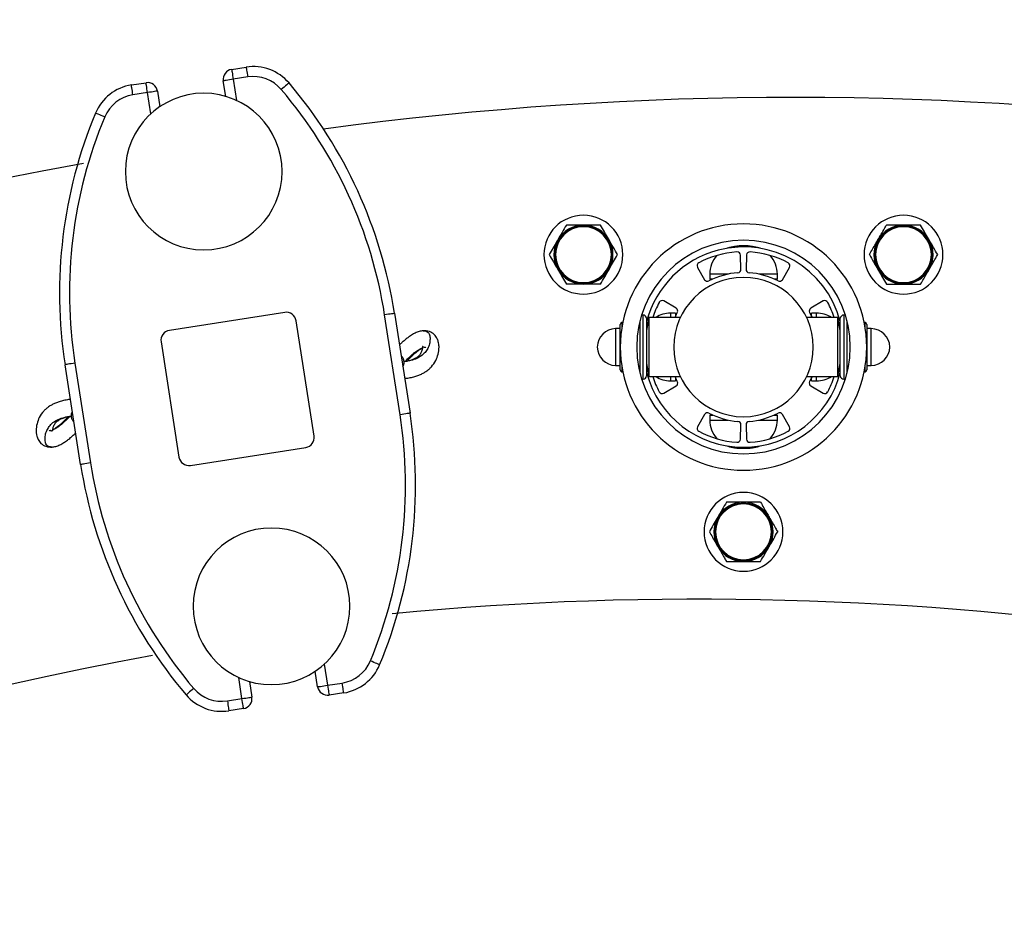
# Model space of a CAD drawing. Units: inches. Extents: x 87.2 to 148.5, y 163.4 to 240.1.
# Drawn here: x 110.8 to 113.8, y 194.2 to 196.9 of the extents above; entities that cross this region are included whole.
import ezdxf

# ---------------------------------------------------------------- set-up
doc = ezdxf.new("R2010")
doc.units = ezdxf.units.IN
doc.header["$MEASUREMENT"] = 0
doc.layers.add('Ebene 1', color=7, linetype='Continuous')

# ---------------------------------------------------------------- blocks, each defined once
blk = doc.blocks.new('block 3')
at = {"layer": 'Ebene 1', "color": 7, "lineweight": 25, "true_color": 0xffffff}
for points in [[(111.402, 196.7255), (111.4468, 196.7323)], [(111.4468, 196.7323), (111.4468, 196.7318), (111.4468, 196.7301), (111.4475, 196.7274), (111.4478, 196.7236), (111.4485, 196.7191), (111.4495, 196.7139), (111.4502, 196.7082), (111.4513, 196.7024)], [(111.402, 196.7255), (111.4023, 196.7248), (111.4027, 196.7232), (111.403, 196.7205), (111.4034, 196.7167), (111.4044, 196.7122), (111.4051, 196.7069), (111.4061, 196.7012), (111.4068, 196.6955)], [(111.4513, 196.7024), (111.4068, 196.6955)], [(111.0974, 196.6781), (111.1419, 196.6848)], [(111.1019, 196.6479), (111.1012, 196.654), (111.1005, 196.6593), (111.0995, 196.6647), (111.0988, 196.6693), (111.0981, 196.6729), (111.0978, 196.6757), (111.0974, 196.6774), (111.0974, 196.6781)], [(111.1464, 196.655), (111.1457, 196.6607), (111.1446, 196.6664), (111.1439, 196.6715), (111.1433, 196.676), (111.1426, 196.6798), (111.1422, 196.6827), (111.1419, 196.6843), (111.1419, 196.6848)], [(111.4068, 196.6955), (111.4013, 196.6945), (111.3954, 196.6938), (111.3903, 196.6929), (111.3858, 196.692), (111.382, 196.6915), (111.3792, 196.691), (111.3775, 196.6908), (111.3768, 196.6907)], [(111.3841, 196.6435), (111.3768, 196.6907)], [(111.4068, 196.6955), (111.4168, 196.6311)], [(111.5767, 196.6841), (111.576, 196.6836), (111.5749, 196.6826), (111.5725, 196.6807), (111.5698, 196.6783), (111.5663, 196.6753), (111.5622, 196.6719), (111.5577, 196.6683), (111.5532, 196.6643)], [(111.1464, 196.655), (111.1019, 196.6479)], [(111.1767, 196.6595), (111.176, 196.6593), (111.1743, 196.6593), (111.1715, 196.6588), (111.1677, 196.6583), (111.1632, 196.6574), (111.1581, 196.6566), (111.1522, 196.6557), (111.1464, 196.655)], [(111.1564, 196.5904), (111.1464, 196.655)], [(111.1767, 196.6595), (111.1839, 196.6121)], [(111.0165, 196.5808), (111.011, 196.5832), (111.0058, 196.5851), (111.001, 196.5873), (110.9965, 196.5889), (110.9931, 196.5904), (110.9906, 196.5916), (110.9889, 196.5921), (110.9882, 196.5925)], [(112.9313, 196.1873), (112.9161, 196.1842), (112.9085, 196.1817)], [(112.9313, 196.1873), (112.976, 196.1873)], [(112.976, 196.1873), (112.986, 196.1873)], [(113.0088, 196.1817), (113.0012, 196.1842), (112.986, 196.1873)], [(112.9509, 196.1172), (112.9492, 196.1608)], [(112.9678, 196.1608), (112.9664, 196.1172)], [(112.8186, 196.1233), (112.8403, 196.0859)], [(112.8558, 196.1029), (112.8558, 196.0879)], [(112.912, 196.1029), (112.8558, 196.1029)], [(113.0246, 196.1029), (113.005, 196.1029)], [(113.0615, 196.1029), (113.0246, 196.1029)], [(113.0615, 196.0879), (113.0615, 196.1029)], [(113.077, 196.0859), (113.0984, 196.1233)], [(112.8658, 196.0879), (112.8558, 196.0879)], [(113.0615, 196.0879), (113.0512, 196.0879)], [(112.7535, 195.9992), (112.7163, 196.0211)], [(113.201, 196.0211), (113.1635, 195.9992)], [(111.5636, 195.9863), (111.2128, 195.9317)], [(111.8974, 195.9836), (111.8967, 195.9834), (111.895, 195.983), (111.8926, 195.9825), (111.8888, 195.9822), (111.884, 195.9815), (111.8788, 195.9806), (111.8733, 195.9798), (111.8674, 195.9787)], [(111.9146, 195.6752), (111.8674, 195.9787)], [(111.8974, 195.9836), (111.9446, 195.6799)], [(112.6539, 195.9784), (112.6488, 195.9784)], [(112.6539, 195.7836), (112.6539, 195.9784)], [(112.7514, 195.9839), (112.7366, 195.9839)], [(112.7366, 195.9839), (112.7366, 195.971)], [(112.7504, 195.9708), (112.7525, 195.9756), (112.7573, 195.986)], [(112.7514, 195.9839), (112.7514, 195.9737)], [(113.1597, 195.986), (113.1645, 195.9756), (113.1669, 195.9708)], [(113.1807, 195.9839), (113.1655, 195.9839)], [(113.1655, 195.9737), (113.1655, 195.9839)], [(113.1807, 195.971), (113.1807, 195.9839)], [(113.2682, 195.9784), (113.2634, 195.9784)], [(113.2634, 195.9784), (113.2634, 195.7836)], [(111.6528, 195.6105), (111.5984, 195.961)], [(112.584, 195.812), (112.584, 195.95)], [(112.5916, 195.9572), (112.5888, 195.9562)], [(112.5888, 195.9562), (112.5888, 195.941)], [(112.5926, 195.961), (112.5923, 195.961)], [(112.6439, 195.961), (112.6439, 195.8011)], [(112.6712, 195.971), (112.6639, 195.931)], [(112.6639, 195.9684), (112.6639, 195.7936)], [(112.7666, 195.971), (112.6712, 195.971)], [(112.6712, 195.971), (112.6712, 195.791)], [(113.2458, 195.971), (113.1504, 195.971)], [(113.253, 195.931), (113.2458, 195.971)], [(113.2458, 195.791), (113.2458, 195.971)], [(113.253, 195.7936), (113.253, 195.9684)], [(113.2734, 195.8011), (113.2734, 195.961)], [(113.3285, 195.9562), (113.3254, 195.9572)], [(113.3285, 195.941), (113.3285, 195.9562)], [(113.3333, 195.95), (113.3333, 195.812)], [(112.584, 195.937), (112.5699, 195.937)], [(112.5699, 195.937), (112.5699, 195.8251)], [(113.3471, 195.937), (113.3333, 195.937)], [(113.3471, 195.9296), (113.3471, 195.937)], [(113.3471, 195.8251), (113.3471, 195.9296)], [(111.1877, 195.8971), (111.2421, 195.5464)], [(111.9883, 195.88), (111.9887, 195.88)], [(110.9259, 195.832), (110.92, 195.8313), (110.9142, 195.8304), (110.9093, 195.8296), (110.9045, 195.8289), (110.9007, 195.8282), (110.898, 195.8277), (110.8962, 195.8275), (110.8956, 195.8273)], [(110.9259, 195.832), (110.9731, 195.5285)], [(112.6639, 195.8309), (112.6712, 195.791)], [(113.2458, 195.791), (113.253, 195.8309)], [(110.9431, 195.5238), (110.8956, 195.8273)], [(112.5699, 195.8251), (112.584, 195.8251)], [(112.5888, 195.8211), (112.5888, 195.8058)], [(112.5888, 195.8058), (112.5916, 195.8051)], [(112.5923, 195.8011), (112.5926, 195.8011)], [(113.3247, 195.8011), (113.3247, 195.8011)], [(113.3254, 195.8051), (113.3285, 195.8058)], [(113.3285, 195.8058), (113.3285, 195.8211)], [(113.3333, 195.8251), (113.3471, 195.8251)], [(112.6488, 195.7836), (112.6539, 195.7836)], [(112.6712, 195.791), (112.7666, 195.791)], [(112.7366, 195.791), (112.7366, 195.7781)], [(112.7366, 195.7781), (112.7514, 195.7781)], [(112.7573, 195.776), (112.7525, 195.7865), (112.7504, 195.791)], [(112.7514, 195.7882), (112.7514, 195.7781)], [(113.1504, 195.791), (113.2458, 195.791)], [(113.1669, 195.791), (113.1645, 195.7865), (113.1597, 195.776)], [(113.1655, 195.7781), (113.1655, 195.7882)], [(113.1655, 195.7781), (113.1807, 195.7781)], [(113.1807, 195.7781), (113.1807, 195.791)], [(113.2634, 195.7836), (113.2682, 195.7836)], [(112.7163, 195.741), (112.7535, 195.7627)], [(113.1635, 195.7627), (113.201, 195.741)], [(111.9446, 195.6799), (111.9442, 195.6797), (111.9425, 195.6795), (111.9398, 195.679), (111.936, 195.6785), (111.9315, 195.6778), (111.926, 195.6769), (111.9205, 195.6759), (111.9146, 195.6752)], [(112.8403, 195.6759), (112.8186, 195.6385)], [(112.8558, 195.674), (112.8558, 195.659)], [(112.8558, 195.674), (112.8658, 195.674)], [(112.8558, 195.659), (112.8923, 195.659)], [(112.8923, 195.659), (112.912, 195.659)], [(113.005, 195.659), (113.0615, 195.659)], [(113.0512, 195.674), (113.0615, 195.674)], [(113.0615, 195.659), (113.0615, 195.674)], [(113.0984, 195.6385), (113.077, 195.6759)], [(110.8521, 195.6272), (110.8518, 195.6272)], [(112.9492, 195.601), (112.9509, 195.6446)], [(112.9664, 195.6446), (112.9678, 195.601)], [(111.2769, 195.5209), (111.6276, 195.5757)], [(112.9085, 195.5805), (112.9161, 195.5776), (112.9313, 195.5746)], [(112.9409, 195.5746), (112.9313, 195.5746)], [(112.986, 195.5746), (112.9409, 195.5746)], [(112.986, 195.5746), (113.0012, 195.5776), (113.0088, 195.5805)], [(110.9731, 195.5285), (110.9672, 195.5276), (110.9617, 195.5266), (110.9562, 195.5257), (110.9517, 195.525), (110.9483, 195.5247), (110.9455, 195.5242), (110.9438, 195.524), (110.9431, 195.5238)], [(111.6838, 194.9168), (111.6941, 194.8525)], [(111.8523, 194.9149), (111.8516, 194.9151), (111.8498, 194.9158), (111.8474, 194.9168), (111.844, 194.9183), (111.8399, 194.9201), (111.8347, 194.9221), (111.8295, 194.9242), (111.824, 194.9266)], [(111.4337, 194.8119), (111.4237, 194.8761)], [(111.6638, 194.8477), (111.6566, 194.8951)], [(111.2869, 194.8429), (111.2824, 194.8389), (111.2783, 194.8353), (111.2742, 194.832), (111.2707, 194.8289), (111.268, 194.8265), (111.2659, 194.8246), (111.2645, 194.8236), (111.2638, 194.8233)], [(111.4564, 194.8639), (111.4637, 194.8165)], [(111.6638, 194.8477), (111.6645, 194.8477), (111.6662, 194.8482), (111.669, 194.8484), (111.6728, 194.8489), (111.6772, 194.8498), (111.6824, 194.8506), (111.6879, 194.8515), (111.6941, 194.8525)], [(111.6941, 194.8525), (111.7386, 194.8593)], [(111.6941, 194.8525), (111.6948, 194.8467), (111.6959, 194.841), (111.6965, 194.8357), (111.6972, 194.8312), (111.6979, 194.8276), (111.6983, 194.8246), (111.6986, 194.8231), (111.6986, 194.8224)], [(111.7431, 194.8291), (111.7431, 194.8298), (111.7427, 194.8315), (111.7424, 194.8343), (111.7417, 194.8381), (111.741, 194.8427), (111.7399, 194.8477), (111.7393, 194.8536), (111.7386, 194.8593)], [(111.3892, 194.805), (111.4337, 194.8119)], [(111.4337, 194.8119), (111.4395, 194.8127), (111.445, 194.8136), (111.4502, 194.8145), (111.455, 194.8152), (111.4585, 194.8157), (111.4616, 194.8162), (111.463, 194.8165), (111.4637, 194.8165)], [(111.4382, 194.7817), (111.4382, 194.7824), (111.4378, 194.784), (111.4375, 194.7869), (111.4371, 194.7907), (111.4361, 194.7952), (111.4354, 194.8003), (111.4344, 194.8059), (111.4337, 194.8119)], [(111.7431, 194.8291), (111.6986, 194.8224)], [(111.3892, 194.805), (111.3903, 194.799), (111.391, 194.7933), (111.392, 194.7881), (111.3923, 194.7836), (111.393, 194.78), (111.3934, 194.7773), (111.3937, 194.7755), (111.3941, 194.7748)], [(111.4382, 194.7817), (111.3941, 194.7748)]]:
    blk.add_lwpolyline(points, dxfattribs=at)
for points in [[(121.5505, 192.3342), (119.2155, 195.448), (115.5385, 197.065), (111.6814, 196.5437)], [(111.5767, 196.6841), (111.5446, 196.7217), (111.4953, 196.7399), (111.4468, 196.7323)], [(111.402, 196.7255), (111.3858, 196.7229), (111.3744, 196.7074), (111.3768, 196.6907)], [(111.5532, 196.6643), (111.5281, 196.6939), (111.4895, 196.7084), (111.4513, 196.7024)], [(111.0974, 196.6781), (111.0489, 196.6703), (111.0072, 196.6381), (110.9882, 196.5925)], [(111.1767, 196.6595), (111.1739, 196.6762), (111.1584, 196.6876), (111.1419, 196.6848)], [(111.8974, 195.9836), (111.8571, 196.2423), (111.7462, 196.4846), (111.5767, 196.6841)], [(111.1019, 196.6479), (111.0637, 196.6419), (111.0313, 196.6164), (111.0165, 196.5808)], [(111.8674, 195.9787), (111.8281, 196.2319), (111.7193, 196.4691), (111.5532, 196.6643)], [(110.9882, 196.5925), (110.8876, 196.3508), (110.8556, 196.0862), (110.8956, 195.8273)], [(111.0165, 196.5808), (110.9176, 196.3443), (110.8863, 196.0852), (110.9259, 195.832)], [(110.9521, 196.4388), (108.2676, 195.9646), (106.0021, 194.5151), (104.3664, 192.3342)], [(112.4717, 196.2519), (112.44, 196.2519), (112.41, 196.2347), (112.3942, 196.207)], [(112.5499, 196.207), (112.5337, 196.2347), (112.5041, 196.2519), (112.4717, 196.2519)], [(113.4453, 196.2519), (113.4132, 196.2519), (113.3836, 196.2347), (113.3674, 196.207)], [(113.5231, 196.207), (113.5069, 196.2347), (113.4773, 196.2519), (113.4453, 196.2519)], [(112.3942, 196.207), (112.378, 196.1791), (112.378, 196.1448), (112.3942, 196.1171)], [(112.5499, 196.1171), (112.5657, 196.1448), (112.5657, 196.1791), (112.5499, 196.207)], [(112.986, 196.1873), (112.9678, 196.1892), (112.9495, 196.1892), (112.9313, 196.1873)], [(113.3674, 196.207), (113.3512, 196.1791), (113.3512, 196.1448), (113.3674, 196.1171)], [(113.5231, 196.1171), (113.539, 196.1448), (113.539, 196.1791), (113.5231, 196.207)], [(112.9385, 196.1705), (112.8978, 196.1675), (112.8586, 196.1563), (112.8224, 196.1374)], [(112.8772, 196.1594), (112.8634, 196.1439), (112.8558, 196.1238), (112.8558, 196.1029)], [(113.0946, 196.1374), (113.0584, 196.1563), (113.0191, 196.1675), (112.9785, 196.1705)], [(113.0615, 196.1029), (113.0615, 196.1238), (113.0539, 196.1439), (113.0398, 196.1594)], [(112.3942, 196.1171), (112.41, 196.0892), (112.44, 196.0721), (112.4717, 196.0721)], [(112.4717, 196.0721), (112.5041, 196.0721), (112.5337, 196.0892), (112.5499, 196.1171)], [(112.9416, 196.1072), (112.9109, 196.1048), (112.881, 196.0964), (112.8534, 196.0821)], [(112.9416, 196.1072), (112.9471, 196.1076), (112.9509, 196.1122), (112.9509, 196.1172)], [(112.9664, 196.1172), (112.9664, 196.1122), (112.9702, 196.1076), (112.9757, 196.1072)], [(113.0636, 196.0821), (113.0363, 196.0964), (113.0064, 196.1048), (112.9757, 196.1072)], [(113.3674, 196.1171), (113.3836, 196.0892), (113.4132, 196.0721), (113.4453, 196.0721)], [(113.4453, 196.0721), (113.4773, 196.0721), (113.5069, 196.0892), (113.5231, 196.1171)], [(112.8403, 196.0859), (112.8427, 196.0812), (112.8489, 196.0795), (112.8534, 196.0821)], [(113.0636, 196.0821), (113.0684, 196.0795), (113.0742, 196.0812), (113.077, 196.0859)], [(112.7022, 196.017), (112.6946, 196.0022), (112.6877, 195.9868), (112.6825, 195.971)], [(113.2344, 195.971), (113.2293, 195.9868), (113.2224, 196.0022), (113.2148, 196.017)], [(111.5984, 195.961), (111.5956, 195.9777), (111.5801, 195.9889), (111.5636, 195.9863)], [(112.6639, 195.9684), (112.6639, 195.9739), (112.6594, 195.9784), (112.6539, 195.9784)], [(112.7366, 195.9839), (112.7208, 195.9839), (112.7049, 195.9794), (112.6915, 195.971)], [(112.7573, 195.986), (112.76, 195.9908), (112.7583, 195.9966), (112.7535, 195.9992)], [(113.1635, 195.9992), (113.1586, 195.9966), (113.1573, 195.9908), (113.1597, 195.986)], [(113.2258, 195.971), (113.2124, 195.9794), (113.1965, 195.9839), (113.1807, 195.9839)], [(113.2634, 195.9784), (113.2579, 195.9784), (113.253, 195.9739), (113.253, 195.9684)], [(112.5888, 195.9562), (112.5857, 195.9555), (112.584, 195.9529), (112.584, 195.95)], [(113.3333, 195.95), (113.3333, 195.9529), (113.3312, 195.9555), (113.3285, 195.9562)], [(111.2128, 195.9317), (111.1963, 195.9291), (111.1849, 195.9136), (111.1877, 195.8971)], [(112.584, 195.812), (112.584, 195.8091), (112.5857, 195.8065), (112.5888, 195.8058)], [(112.6639, 195.8036), (112.6991, 195.6697), (112.82, 195.5763), (112.9585, 195.5763)], [(112.9585, 195.5763), (113.097, 195.5763), (113.2182, 195.6697), (113.253, 195.8036)], [(113.3285, 195.8058), (113.3312, 195.8065), (113.3333, 195.8091), (113.3333, 195.812)], [(112.6539, 195.7836), (112.6594, 195.7836), (112.6639, 195.788), (112.6639, 195.7936)], [(112.6825, 195.791), (112.6877, 195.7751), (112.6946, 195.7598), (112.7022, 195.745)], [(112.6915, 195.791), (112.7049, 195.7825), (112.7208, 195.7781), (112.7366, 195.7781)], [(112.7535, 195.7627), (112.7583, 195.7653), (112.76, 195.7713), (112.7573, 195.776)], [(113.1597, 195.776), (113.1573, 195.7713), (113.1586, 195.7653), (113.1635, 195.7627)], [(113.1807, 195.7781), (113.1965, 195.7781), (113.2124, 195.7825), (113.2258, 195.791)], [(113.2148, 195.745), (113.2224, 195.7598), (113.2293, 195.7751), (113.2344, 195.791)], [(113.253, 195.7936), (113.253, 195.788), (113.2579, 195.7836), (113.2634, 195.7836)], [(111.8523, 194.9149), (111.9529, 195.1564), (111.9849, 195.4211), (111.9446, 195.6799)], [(112.8534, 195.68), (112.8489, 195.6825), (112.8427, 195.6807), (112.8403, 195.6759)], [(112.8534, 195.68), (112.881, 195.6657), (112.9109, 195.6571), (112.9416, 195.6549)], [(112.9757, 195.6549), (113.0064, 195.6571), (113.0363, 195.6657), (113.0636, 195.68)], [(113.077, 195.6759), (113.0742, 195.6807), (113.0684, 195.6825), (113.0636, 195.68)], [(111.824, 194.9266), (111.9229, 195.1631), (111.9539, 195.422), (111.9146, 195.6752)], [(112.8558, 195.659), (112.8558, 195.6382), (112.8634, 195.618), (112.8772, 195.6025)], [(112.9509, 195.6446), (112.9509, 195.6499), (112.9471, 195.6544), (112.9416, 195.6549)], [(112.9757, 195.6549), (112.9702, 195.6544), (112.9664, 195.6499), (112.9664, 195.6446)], [(113.0398, 195.6025), (113.0539, 195.618), (113.0615, 195.6382), (113.0615, 195.659)], [(112.8224, 195.6248), (112.8586, 195.6056), (112.8978, 195.5944), (112.9385, 195.5915)], [(112.9785, 195.5915), (113.0191, 195.5944), (113.0584, 195.6056), (113.0946, 195.6248)], [(111.6276, 195.5757), (111.6442, 195.5782), (111.6555, 195.5937), (111.6528, 195.6105)], [(112.9313, 195.5746), (112.9495, 195.5726), (112.9678, 195.5726), (112.986, 195.5746)], [(110.9731, 195.5285), (111.0123, 195.2752), (111.1212, 195.0382), (111.2869, 194.8429)], [(111.2421, 195.5464), (111.2449, 195.5298), (111.2604, 195.5185), (111.2769, 195.5209)], [(110.9431, 195.5238), (110.9834, 195.2653), (111.0943, 195.0227), (111.2638, 194.8233)], [(112.9585, 195.4091), (112.9264, 195.4091), (112.8968, 195.3917), (112.8806, 195.364)], [(113.0363, 195.364), (113.0205, 195.3917), (112.9909, 195.4091), (112.9585, 195.4091)], [(120.3517, 191.435), (118.3483, 194.1063), (115.0693, 195.3748), (111.8908, 195.0697)], [(112.8806, 195.364), (112.8644, 195.3361), (112.8644, 195.3019), (112.8806, 195.274)], [(113.0363, 195.274), (113.0525, 195.3019), (113.0525, 195.3361), (113.0363, 195.364)], [(112.8806, 195.274), (112.8968, 195.2461), (112.9264, 195.2291), (112.9585, 195.2291)], [(112.9585, 195.2291), (112.9909, 195.2291), (113.0205, 195.2461), (113.0363, 195.274)], [(111.1615, 194.9426), (108.8626, 194.529), (106.9668, 193.304), (105.5653, 191.435)], [(111.7386, 194.8593), (111.7768, 194.8653), (111.8092, 194.8908), (111.824, 194.9266)], [(111.7431, 194.8291), (111.792, 194.8369), (111.8333, 194.8692), (111.8523, 194.9149)], [(111.2869, 194.8429), (111.3121, 194.8133), (111.351, 194.7988), (111.3892, 194.805)], [(111.6638, 194.8477), (111.6666, 194.8312), (111.6821, 194.8198), (111.6986, 194.8224)], [(111.2638, 194.8233), (111.2959, 194.7855), (111.3451, 194.7673), (111.3941, 194.7748)], [(111.4382, 194.7817), (111.455, 194.7843), (111.4664, 194.7998), (111.4637, 194.8165)]]:
    blk.add_open_spline(points, degree=3, dxfattribs=at)
for points, knots in [([(111.0792, 196.4147), (111.0792, 196.5463), (111.1856, 196.6529), (111.3172, 196.6529), (111.4488, 196.6529), (111.5556, 196.5463), (111.5556, 196.4147), (111.5556, 196.2833), (111.4488, 196.1765), (111.3172, 196.1765), (111.1856, 196.1765), (111.0792, 196.2833), (111.0792, 196.4147)], [0, 0, 0, 0, 1, 1, 1, 2, 2, 2, 3, 3, 3, 4, 4, 4, 4]), ([(112.3518, 196.162), (112.3518, 196.2282), (112.4055, 196.2819), (112.4717, 196.2819), (112.5382, 196.2819), (112.5916, 196.2282), (112.5916, 196.162), (112.5916, 196.0959), (112.5382, 196.042), (112.4717, 196.042), (112.4055, 196.042), (112.3518, 196.0959), (112.3518, 196.162)], [0, 0, 0, 0, 1, 1, 1, 2, 2, 2, 3, 3, 3, 4, 4, 4, 4]), ([(113.3254, 196.162), (113.3254, 196.2282), (113.3788, 196.2819), (113.4453, 196.2819), (113.5114, 196.2819), (113.5652, 196.2282), (113.5652, 196.162), (113.5652, 196.0959), (113.5114, 196.042), (113.4453, 196.042), (113.3788, 196.042), (113.3254, 196.0959), (113.3254, 196.162)], [0, 0, 0, 0, 1, 1, 1, 2, 2, 2, 3, 3, 3, 4, 4, 4, 4]), ([(112.3845, 196.162), (112.3845, 196.2102), (112.4235, 196.2493), (112.4717, 196.2493), (112.5203, 196.2493), (112.5592, 196.2102), (112.5592, 196.162), (112.5592, 196.1138), (112.5203, 196.0745), (112.4717, 196.0745), (112.4235, 196.0745), (112.3845, 196.1138), (112.3845, 196.162)], [0, 0, 0, 0, 1, 1, 1, 2, 2, 2, 3, 3, 3, 4, 4, 4, 4]), ([(112.3869, 196.162), (112.3869, 196.2089), (112.4252, 196.2469), (112.4717, 196.2469), (112.5189, 196.2469), (112.5568, 196.2089), (112.5568, 196.162), (112.5568, 196.1152), (112.5189, 196.0771), (112.4717, 196.0771), (112.4252, 196.0771), (112.3869, 196.1152), (112.3869, 196.162)], [0, 0, 0, 0, 1, 1, 1, 2, 2, 2, 3, 3, 3, 4, 4, 4, 4]), ([(112.42, 196.2519), (112.4155, 196.2445), (112.4114, 196.2375), (112.4073, 196.2299), (112.4028, 196.2225), (112.3983, 196.2146), (112.3942, 196.207)], [0, 0, 0, 0, 1, 1, 1, 2, 2, 2, 2]), ([(112.4717, 196.2519), (112.4586, 196.2519), (112.4452, 196.2519), (112.4321, 196.2519), (112.4279, 196.2519), (112.4241, 196.2519), (112.42, 196.2519)], [0, 0, 0, 0, 1, 1, 1, 2, 2, 2, 2]), ([(112.5237, 196.2519), (112.511, 196.2519), (112.4982, 196.2519), (112.4855, 196.2519), (112.4806, 196.2519), (112.4762, 196.2519), (112.4717, 196.2519)], [0, 0, 0, 0, 1, 1, 1, 2, 2, 2, 2]), ([(112.5499, 196.207), (112.5492, 196.208), (112.5485, 196.209), (112.5478, 196.2101), (112.5437, 196.2173), (112.5399, 196.224), (112.5358, 196.2311), (112.5316, 196.2382), (112.5278, 196.245), (112.5237, 196.2519)], [0, 0, 0, 0, 1, 1, 1, 2, 2, 2, 3, 3, 3, 3]), ([(112.584, 195.8811), (112.584, 196.0879), (112.7514, 196.2557), (112.9585, 196.2557), (113.1655, 196.2557), (113.3333, 196.0879), (113.3333, 195.8811), (113.3333, 195.6742), (113.1655, 195.5062), (112.9585, 195.5062), (112.7514, 195.5062), (112.584, 195.6742), (112.584, 195.8811)], [0, 0, 0, 0, 1, 1, 1, 2, 2, 2, 3, 3, 3, 4, 4, 4, 4]), ([(113.3578, 196.162), (113.3578, 196.2102), (113.397, 196.2493), (113.4453, 196.2493), (113.4935, 196.2493), (113.5328, 196.2102), (113.5328, 196.162), (113.5328, 196.1138), (113.4935, 196.0745), (113.4453, 196.0745), (113.397, 196.0745), (113.3578, 196.1138), (113.3578, 196.162)], [0, 0, 0, 0, 1, 1, 1, 2, 2, 2, 3, 3, 3, 4, 4, 4, 4]), ([(113.3602, 196.162), (113.3602, 196.2089), (113.3984, 196.2469), (113.4453, 196.2469), (113.4921, 196.2469), (113.53, 196.2089), (113.53, 196.162), (113.53, 196.1152), (113.4921, 196.0771), (113.4453, 196.0771), (113.3984, 196.0771), (113.3602, 196.1152), (113.3602, 196.162)], [0, 0, 0, 0, 1, 1, 1, 2, 2, 2, 3, 3, 3, 4, 4, 4, 4]), ([(113.3674, 196.207), (113.374, 196.2185), (113.3808, 196.2301), (113.3874, 196.2414), (113.3891, 196.2449), (113.3912, 196.2483), (113.3933, 196.2519)], [0, 0, 0, 0, 1, 1, 1, 2, 2, 2, 2]), ([(113.4453, 196.2519), (113.4439, 196.2519), (113.4429, 196.2519), (113.4415, 196.2519), (113.4336, 196.2519), (113.4253, 196.2519), (113.4174, 196.2519), (113.4091, 196.2519), (113.4012, 196.2519), (113.3933, 196.2519)], [0, 0, 0, 0, 1, 1, 1, 2, 2, 2, 3, 3, 3, 3]), ([(113.4973, 196.2519), (113.4887, 196.2519), (113.4804, 196.2519), (113.4718, 196.2519), (113.4632, 196.2519), (113.4539, 196.2519), (113.4453, 196.2519)], [0, 0, 0, 0, 1, 1, 1, 2, 2, 2, 2]), ([(113.5231, 196.207), (113.5224, 196.208), (113.5218, 196.209), (113.5214, 196.2101), (113.5173, 196.2173), (113.5131, 196.224), (113.509, 196.2311), (113.5052, 196.2382), (113.5011, 196.245), (113.4973, 196.2519)], [0, 0, 0, 0, 1, 1, 1, 2, 2, 2, 3, 3, 3, 3]), ([(113.253, 195.9584), (113.2107, 196.1212), (113.0439, 196.2183), (112.8813, 196.1756), (112.7749, 196.1477), (112.6918, 196.0647), (112.6639, 195.9584)], [0, 0, 0, 0, 1, 1, 1, 2, 2, 2, 2]), ([(112.3942, 196.207), (112.3935, 196.2059), (112.3928, 196.2047), (112.3921, 196.2037), (112.388, 196.1968), (112.3842, 196.1897), (112.38, 196.1827), (112.3759, 196.1758), (112.3721, 196.1689), (112.368, 196.162)], [0, 0, 0, 0, 1, 1, 1, 2, 2, 2, 3, 3, 3, 3]), ([(112.5757, 196.162), (112.5713, 196.1692), (112.5671, 196.1767), (112.563, 196.1839), (112.5585, 196.1916), (112.5544, 196.1992), (112.5499, 196.207)], [0, 0, 0, 0, 1, 1, 1, 2, 2, 2, 2]), ([(112.634, 195.8811), (112.634, 196.0604), (112.7793, 196.2058), (112.9585, 196.2058), (113.138, 196.2058), (113.2834, 196.0604), (113.2834, 195.8811), (113.2834, 195.7016), (113.138, 195.5562), (112.9585, 195.5562), (112.7793, 195.5562), (112.634, 195.7016), (112.634, 195.8811)], [0, 0, 0, 0, 1, 1, 1, 2, 2, 2, 3, 3, 3, 4, 4, 4, 4]), ([(113.3416, 196.162), (113.3478, 196.173), (113.354, 196.1841), (113.3605, 196.1954), (113.3629, 196.1992), (113.365, 196.203), (113.3674, 196.207)], [0, 0, 0, 0, 1, 1, 1, 2, 2, 2, 2]), ([(113.549, 196.162), (113.5448, 196.1692), (113.5407, 196.1767), (113.5362, 196.1839), (113.5321, 196.1916), (113.5276, 196.1992), (113.5231, 196.207)], [0, 0, 0, 0, 1, 1, 1, 2, 2, 2, 2]), ([(112.368, 196.162), (112.3721, 196.1546), (112.3763, 196.1475), (112.3807, 196.14), (112.3852, 196.1324), (112.3897, 196.1246), (112.3942, 196.1171)], [0, 0, 0, 0, 1, 1, 1, 2, 2, 2, 2]), ([(112.5499, 196.1171), (112.5502, 196.1181), (112.5509, 196.1191), (112.5516, 196.1202), (112.5557, 196.1272), (112.5595, 196.1343), (112.5637, 196.1412), (112.5678, 196.1482), (112.5716, 196.1551), (112.5757, 196.162)], [0, 0, 0, 0, 1, 1, 1, 2, 2, 2, 3, 3, 3, 3]), ([(112.9492, 196.1608), (112.9492, 196.1663), (112.9447, 196.1706), (112.9388, 196.1705), (112.9388, 196.1705), (112.9388, 196.1705), (112.9385, 196.1705)], [0, 0, 0, 0, 1, 1, 1, 2, 2, 2, 2]), ([(112.9785, 196.1705), (112.9729, 196.1708), (112.9681, 196.1668), (112.9678, 196.1612), (112.9678, 196.1612), (112.9678, 196.161), (112.9678, 196.1608)], [0, 0, 0, 0, 1, 1, 1, 2, 2, 2, 2]), ([(113.3416, 196.162), (113.3457, 196.1546), (113.3498, 196.1475), (113.354, 196.14), (113.3585, 196.1324), (113.3629, 196.1246), (113.3674, 196.1171)], [0, 0, 0, 0, 1, 1, 1, 2, 2, 2, 2]), ([(113.5231, 196.1171), (113.5297, 196.1286), (113.5366, 196.1403), (113.5431, 196.1515), (113.5448, 196.155), (113.5469, 196.1584), (113.549, 196.162)], [0, 0, 0, 0, 1, 1, 1, 2, 2, 2, 2]), ([(112.8224, 196.1374), (112.8176, 196.1346), (112.8159, 196.1286), (112.8183, 196.1238), (112.8183, 196.1236), (112.8183, 196.1236), (112.8186, 196.1233)], [0, 0, 0, 0, 1, 1, 1, 2, 2, 2, 2]), ([(113.0984, 196.1233), (113.1015, 196.1281), (113.0997, 196.1343), (113.0949, 196.1369), (113.0949, 196.1372), (113.0946, 196.1374), (113.0946, 196.1374)], [0, 0, 0, 0, 1, 1, 1, 2, 2, 2, 2]), ([(112.3942, 196.1171), (112.3949, 196.116), (112.3952, 196.115), (112.3959, 196.1138), (112.4, 196.1069), (112.4038, 196.0998), (112.408, 196.0928), (112.4117, 196.0859), (112.4159, 196.079), (112.42, 196.0721)], [0, 0, 0, 0, 1, 1, 1, 2, 2, 2, 3, 3, 3, 3]), ([(112.5237, 196.0721), (112.5278, 196.0793), (112.5323, 196.0867), (112.5365, 196.0941), (112.5409, 196.1017), (112.5451, 196.1093), (112.5499, 196.1171)], [0, 0, 0, 0, 1, 1, 1, 2, 2, 2, 2]), ([(113.3674, 196.1171), (113.3678, 196.116), (113.3684, 196.115), (113.3691, 196.1138), (113.3733, 196.1069), (113.3774, 196.0998), (113.3812, 196.0928), (113.3853, 196.0859), (113.3891, 196.079), (113.3933, 196.0721)], [0, 0, 0, 0, 1, 1, 1, 2, 2, 2, 3, 3, 3, 3]), ([(113.4973, 196.0721), (113.5035, 196.0831), (113.5097, 196.0941), (113.5162, 196.1055), (113.5187, 196.1093), (113.5207, 196.1131), (113.5231, 196.1171)], [0, 0, 0, 0, 1, 1, 1, 2, 2, 2, 2]), ([(112.4717, 196.0721), (112.4586, 196.0721), (112.4452, 196.0721), (112.4321, 196.0721), (112.4279, 196.0721), (112.4241, 196.0721), (112.42, 196.0721)], [0, 0, 0, 0, 1, 1, 1, 2, 2, 2, 2]), ([(112.5237, 196.0721), (112.511, 196.0721), (112.4982, 196.0721), (112.4855, 196.0721), (112.4806, 196.0721), (112.4762, 196.0721), (112.4717, 196.0721)], [0, 0, 0, 0, 1, 1, 1, 2, 2, 2, 2]), ([(112.7466, 195.8811), (112.7466, 195.9979), (112.8413, 196.0928), (112.9585, 196.0928), (113.0756, 196.0928), (113.1704, 195.9979), (113.1704, 195.8811), (113.1704, 195.7641), (113.0756, 195.6692), (112.9585, 195.6692), (112.8413, 195.6692), (112.7466, 195.7641), (112.7466, 195.8811)], [0, 0, 0, 0, 1, 1, 1, 2, 2, 2, 3, 3, 3, 4, 4, 4, 4]), ([(113.3933, 196.0721), (113.4019, 196.0721), (113.4101, 196.0721), (113.4187, 196.0721), (113.4277, 196.0721), (113.4363, 196.0721), (113.4453, 196.0721)], [0, 0, 0, 0, 1, 1, 1, 2, 2, 2, 2]), ([(113.4453, 196.0721), (113.4466, 196.0721), (113.4477, 196.0721), (113.4491, 196.0721), (113.457, 196.0721), (113.4653, 196.0721), (113.4732, 196.0721), (113.4811, 196.0721), (113.489, 196.0721), (113.4973, 196.0721)], [0, 0, 0, 0, 1, 1, 1, 2, 2, 2, 3, 3, 3, 3]), ([(112.7163, 196.0211), (112.7111, 196.0237), (112.7053, 196.0221), (112.7025, 196.0173), (112.7025, 196.0173), (112.7022, 196.017), (112.7022, 196.017)], [0, 0, 0, 0, 1, 1, 1, 2, 2, 2, 2]), ([(113.2148, 196.017), (113.2124, 196.0218), (113.2062, 196.0237), (113.2014, 196.0211), (113.2014, 196.0211), (113.2014, 196.0211), (113.201, 196.0211)], [0, 0, 0, 0, 1, 1, 1, 2, 2, 2, 2]), ([(111.9842, 195.9305), (111.9804, 195.9302), (111.977, 195.9296), (111.9725, 195.9284), (111.969, 195.9272), (111.9646, 195.9259), (111.9604, 195.9236), (111.957, 195.9219), (111.9529, 195.9198), (111.9487, 195.9171), (111.9453, 195.915), (111.9418, 195.9124), (111.938, 195.9095), (111.9346, 195.9074), (111.9315, 195.9047), (111.9284, 195.9019), (111.9256, 195.8995), (111.9229, 195.8971), (111.9201, 195.8947), (111.9184, 195.8928), (111.9163, 195.8912), (111.9143, 195.8892), (111.9139, 195.8886), (111.9132, 195.888), (111.9125, 195.8873)], [0, 0, 0, 0, 1, 1, 1, 2, 2, 2, 3, 3, 3, 4, 4, 4, 5, 5, 5, 6, 6, 6, 7, 7, 7, 8, 8, 8, 8]), ([(111.9842, 195.9305), (111.9873, 195.9303), (111.9901, 195.93), (111.9928, 195.9293), (111.9956, 195.9284), (111.998, 195.9271), (111.9994, 195.9255), (112.0025, 195.9226), (112.0038, 195.9191), (112.0045, 195.9152), (112.0052, 195.911), (112.0059, 195.9066), (112.0052, 195.9016), (112.0052, 195.8967), (112.0042, 195.8919), (112.0028, 195.8871), (112.0011, 195.8823), (111.9994, 195.8778), (111.9966, 195.8735), (111.9942, 195.8694), (111.9914, 195.8657), (111.988, 195.8621), (111.9842, 195.8578), (111.9794, 195.8542), (111.9739, 195.8509), (111.9687, 195.8478), (111.9628, 195.8452), (111.9566, 195.8428), (111.9504, 195.8409), (111.9442, 195.839), (111.9374, 195.8378), (111.9339, 195.8373), (111.9301, 195.8368), (111.9263, 195.8365)], [0, 0, 0, 0, 1, 1, 1, 2, 2, 2, 3, 3, 3, 4, 4, 4, 5, 5, 5, 6, 6, 6, 7, 7, 7, 8, 8, 8, 9, 9, 9, 10, 10, 10, 11, 11, 11, 11]), ([(111.9284, 195.7858), (111.9301, 195.7858), (111.9318, 195.786), (111.9339, 195.7862), (111.9391, 195.7868), (111.9442, 195.7877), (111.9491, 195.7889), (111.9535, 195.7899), (111.9584, 195.791), (111.9625, 195.7924), (111.9663, 195.7937), (111.9704, 195.7951), (111.9739, 195.7965), (111.9777, 195.798), (111.9811, 195.7998), (111.9842, 195.8017), (111.987, 195.803), (111.9897, 195.8048), (111.9925, 195.8065), (111.9942, 195.8077), (111.9966, 195.8092), (111.9987, 195.8108), (111.9997, 195.812), (112.0011, 195.813), (112.0028, 195.8142), (112.0038, 195.8153), (112.0049, 195.8165), (112.0063, 195.8175), (112.0076, 195.8187), (112.0087, 195.8199), (112.0097, 195.8213), (112.0149, 195.8268), (112.0193, 195.8334), (112.0231, 195.8404), (112.0259, 195.8464), (112.0283, 195.8528), (112.03, 195.8594), (112.0317, 195.8664), (112.0328, 195.8735), (112.0328, 195.8807), (112.0328, 195.8823), (112.0328, 195.8838), (112.0324, 195.8854), (112.0324, 195.8868), (112.0324, 195.8883), (112.0321, 195.89), (112.0317, 195.8923), (112.0314, 195.8947), (112.0307, 195.8973), (112.0297, 195.9007), (112.0283, 195.9041), (112.0266, 195.9074), (112.0245, 195.9116), (112.0218, 195.9157), (112.018, 195.919), (112.0138, 195.9229), (112.009, 195.9264), (112.0035, 195.9281), (111.9973, 195.9302), (111.9908, 195.9303), (111.9842, 195.9305)], [0, 0, 0, 0, 1, 1, 1, 2, 2, 2, 3, 3, 3, 4, 4, 4, 5, 5, 5, 6, 6, 6, 7, 7, 7, 8, 8, 8, 9, 9, 9, 10, 10, 10, 11, 11, 11, 12, 12, 12, 13, 13, 13, 14, 14, 14, 15, 15, 15, 16, 16, 16, 17, 17, 17, 18, 18, 18, 19, 19, 19, 20, 20, 20, 20]), ([(112.5699, 195.937), (112.5392, 195.937), (112.5141, 195.9119), (112.5141, 195.8811), (112.5141, 195.8501), (112.5392, 195.8251), (112.5699, 195.8251)], [0, 0, 0, 0, 1, 1, 1, 2, 2, 2, 2]), ([(113.3471, 195.8251), (113.3781, 195.8251), (113.4032, 195.8501), (113.4032, 195.8811), (113.4032, 195.9119), (113.3781, 195.937), (113.3471, 195.937)], [0, 0, 0, 0, 1, 1, 1, 2, 2, 2, 2]), ([(111.9832, 195.8824), (111.9828, 195.8823), (111.9828, 195.8823), (111.9828, 195.8819), (111.9828, 195.8819), (111.9828, 195.8818), (111.9828, 195.8816), (111.9828, 195.8812), (111.9825, 195.8807), (111.9825, 195.88), (111.9825, 195.8792), (111.9821, 195.8783), (111.9821, 195.8771), (111.9818, 195.8759), (111.9815, 195.8743), (111.9811, 195.8726), (111.9808, 195.8712), (111.9801, 195.8694), (111.9797, 195.8678), (111.9794, 195.8661), (111.9787, 195.8647), (111.9777, 195.863), (111.9773, 195.8621), (111.9766, 195.8613), (111.9763, 195.8604), (111.9756, 195.8594), (111.9749, 195.8587), (111.9742, 195.8576), (111.9739, 195.8571), (111.9732, 195.8561), (111.9725, 195.8554), (111.9718, 195.8547), (111.9708, 195.8537), (111.9701, 195.853), (111.969, 195.852), (111.9677, 195.8511), (111.9663, 195.8501), (111.9649, 195.849), (111.9632, 195.8478), (111.9615, 195.8468), (111.9591, 195.8456), (111.9563, 195.8442), (111.9535, 195.843), (111.9504, 195.8416), (111.9467, 195.8406), (111.9432, 195.8396), (111.9387, 195.8383), (111.9346, 195.8373), (111.9298, 195.8368), (111.9287, 195.8368), (111.9274, 195.8365), (111.9263, 195.8365)], [0, 0, 0, 0, 1, 1, 1, 2, 2, 2, 3, 3, 3, 4, 4, 4, 5, 5, 5, 6, 6, 6, 7, 7, 7, 8, 8, 8, 9, 9, 9, 10, 10, 10, 11, 11, 11, 12, 12, 12, 13, 13, 13, 14, 14, 14, 15, 15, 15, 16, 16, 16, 17, 17, 17, 17]), ([(111.9294, 195.8368), (111.9312, 195.8382), (111.9325, 195.8397), (111.9339, 195.8411), (111.9384, 195.8463), (111.9422, 195.8499), (111.946, 195.8532), (111.9504, 195.8573), (111.9549, 195.8611), (111.9587, 195.864), (111.9628, 195.8673), (111.9663, 195.8699), (111.9697, 195.8719), (111.9735, 195.8743), (111.977, 195.8764), (111.9794, 195.8773), (111.9804, 195.8776), (111.9815, 195.878), (111.9821, 195.8781)], [0, 0, 0, 0, 1, 1, 1, 2, 2, 2, 3, 3, 3, 4, 4, 4, 5, 5, 5, 6, 6, 6, 6]), ([(111.9349, 195.8378), (111.937, 195.8401), (111.9391, 195.8423), (111.9411, 195.8444), (111.9446, 195.8482), (111.9477, 195.8513), (111.9508, 195.854), (111.9539, 195.8571), (111.957, 195.8599), (111.9597, 195.8621), (111.9628, 195.865), (111.9656, 195.8671), (111.9684, 195.8692), (111.9721, 195.8721), (111.9756, 195.8745), (111.9784, 195.8759), (111.9797, 195.8768), (111.9808, 195.8771), (111.9821, 195.8776)], [0, 0, 0, 0, 1, 1, 1, 2, 2, 2, 3, 3, 3, 4, 4, 4, 5, 5, 5, 6, 6, 6, 6]), ([(111.9928, 195.8806), (111.9921, 195.88), (111.9914, 195.8797), (111.9904, 195.8795), (111.9894, 195.8795), (111.9877, 195.8799), (111.9866, 195.8804), (111.9859, 195.8807), (111.9856, 195.8811), (111.9849, 195.8814)], [0, 0, 0, 0, 1, 1, 1, 2, 2, 2, 3, 3, 3, 3]), ([(111.9225, 195.8222), (111.9232, 195.823), (111.9239, 195.8239), (111.9243, 195.8249), (111.926, 195.8273), (111.9267, 195.8308), (111.9267, 195.8342), (111.9267, 195.8358), (111.9267, 195.837), (111.9263, 195.8383), (111.926, 195.8396), (111.926, 195.8408), (111.9256, 195.842), (111.9253, 195.8428), (111.9246, 195.844), (111.9243, 195.8451), (111.9239, 195.8463), (111.9232, 195.8473), (111.9229, 195.8483), (111.9212, 195.8508), (111.9194, 195.8523), (111.9177, 195.8542)], [0, 0, 0, 0, 1, 1, 1, 2, 2, 2, 3, 3, 3, 4, 4, 4, 5, 5, 5, 6, 6, 6, 7, 7, 7, 7]), ([(112.7022, 195.745), (112.7049, 195.7402), (112.7111, 195.7383), (112.7159, 195.7409), (112.7159, 195.7409), (112.7159, 195.741), (112.7163, 195.741)], [0, 0, 0, 0, 1, 1, 1, 2, 2, 2, 2]), ([(113.201, 195.741), (113.2058, 195.7383), (113.212, 195.74), (113.2145, 195.7448), (113.2148, 195.7448), (113.2148, 195.745), (113.2148, 195.745)], [0, 0, 0, 0, 1, 1, 1, 2, 2, 2, 2]), ([(110.9121, 195.7217), (110.9104, 195.7214), (110.9086, 195.7212), (110.9066, 195.7212), (110.9014, 195.7205), (110.8962, 195.7195), (110.8914, 195.7183), (110.8866, 195.7173), (110.8821, 195.7162), (110.878, 195.7147), (110.8742, 195.7135), (110.8704, 195.7121), (110.8666, 195.7105), (110.8628, 195.709), (110.8597, 195.7074), (110.8563, 195.7057), (110.8535, 195.7042), (110.8504, 195.7024), (110.848, 195.7009), (110.8459, 195.6995), (110.8442, 195.698), (110.8422, 195.6964), (110.8404, 195.6954), (110.8394, 195.6943), (110.838, 195.693), (110.8366, 195.6919), (110.8356, 195.6909), (110.8342, 195.6897), (110.8332, 195.6885), (110.8318, 195.6873), (110.8308, 195.6861), (110.8253, 195.6804), (110.8211, 195.674), (110.8174, 195.667), (110.8146, 195.6609), (110.8122, 195.6546), (110.8105, 195.6478), (110.8087, 195.6408), (110.8077, 195.6337), (110.8077, 195.6266), (110.8077, 195.6251), (110.8077, 195.6235), (110.8081, 195.6218), (110.8081, 195.6204), (110.8081, 195.6189), (110.8084, 195.6172), (110.8087, 195.6151), (110.8094, 195.6125), (110.8101, 195.6101), (110.8108, 195.6067), (110.8122, 195.603), (110.8139, 195.5998), (110.816, 195.5956), (110.8187, 195.5917), (110.8225, 195.5882), (110.8267, 195.5843), (110.8315, 195.5808), (110.8373, 195.5791), (110.8432, 195.577), (110.8497, 195.5769), (110.8563, 195.5767)], [0, 0, 0, 0, 1, 1, 1, 2, 2, 2, 3, 3, 3, 4, 4, 4, 5, 5, 5, 6, 6, 6, 7, 7, 7, 8, 8, 8, 9, 9, 9, 10, 10, 10, 11, 11, 11, 12, 12, 12, 13, 13, 13, 14, 14, 14, 15, 15, 15, 16, 16, 16, 17, 17, 17, 18, 18, 18, 19, 19, 19, 20, 20, 20, 20]), ([(110.9179, 195.685), (110.9173, 195.6844), (110.9166, 195.6833), (110.9159, 195.6823), (110.9145, 195.6799), (110.9142, 195.6766), (110.9142, 195.673), (110.9138, 195.6714), (110.9142, 195.6702), (110.9142, 195.6688), (110.9145, 195.6676), (110.9145, 195.6664), (110.9148, 195.6654), (110.9152, 195.6644), (110.9155, 195.6632), (110.9159, 195.6621), (110.9166, 195.6611), (110.9173, 195.6599), (110.9179, 195.6589), (110.9193, 195.6564), (110.9211, 195.6549), (110.9228, 195.6532)], [0, 0, 0, 0, 1, 1, 1, 2, 2, 2, 3, 3, 3, 4, 4, 4, 5, 5, 5, 6, 6, 6, 7, 7, 7, 7]), ([(110.8563, 195.5767), (110.8532, 195.5769), (110.8504, 195.5772), (110.8477, 195.5779), (110.8449, 195.5788), (110.8425, 195.5803), (110.8408, 195.5819), (110.838, 195.5846), (110.8366, 195.5881), (110.836, 195.5922), (110.8353, 195.5963), (110.8349, 195.6008), (110.8353, 195.6056), (110.8353, 195.6105), (110.8363, 195.6154), (110.8377, 195.6203), (110.8394, 195.6249), (110.8411, 195.6296), (110.8439, 195.6337), (110.8459, 195.6378), (110.849, 195.6415), (110.8525, 195.6451), (110.8563, 195.6494), (110.8611, 195.6532), (110.8666, 195.6563), (110.8718, 195.6594), (110.8776, 195.662), (110.8842, 195.6644), (110.89, 195.6664), (110.8962, 195.6682), (110.9031, 195.6694), (110.9066, 195.6699), (110.9104, 195.6704), (110.9142, 195.6707)], [0, 0, 0, 0, 1, 1, 1, 2, 2, 2, 3, 3, 3, 4, 4, 4, 5, 5, 5, 6, 6, 6, 7, 7, 7, 8, 8, 8, 9, 9, 9, 10, 10, 10, 11, 11, 11, 11]), ([(110.8573, 195.6249), (110.8577, 195.6251), (110.8577, 195.6251), (110.8577, 195.6253), (110.8577, 195.6253), (110.8577, 195.6256), (110.8577, 195.6258), (110.8577, 195.626), (110.858, 195.6265), (110.858, 195.6272), (110.8583, 195.628), (110.8583, 195.6291), (110.8583, 195.6301), (110.8587, 195.6313), (110.859, 195.6328), (110.8594, 195.6346), (110.8597, 195.6361), (110.8601, 195.6378), (110.8608, 195.6396), (110.8615, 195.6411), (110.8618, 195.6427), (110.8628, 195.6442), (110.8632, 195.6451), (110.8639, 195.6459), (110.8642, 195.647), (110.8649, 195.6478), (110.8656, 195.6487), (110.8659, 195.6496), (110.8666, 195.6502), (110.8673, 195.6509), (110.868, 195.6518), (110.869, 195.6527), (110.8697, 195.6535), (110.8704, 195.6544), (110.8714, 195.6552), (110.8728, 195.6563), (110.8742, 195.6571), (110.8756, 195.6583), (110.8773, 195.6594), (110.879, 195.6604), (110.8814, 195.6618), (110.8842, 195.663), (110.8869, 195.6642), (110.8904, 195.6656), (110.8938, 195.6666), (110.8973, 195.6676), (110.9014, 195.6688), (110.9059, 195.6699), (110.9107, 195.6704), (110.9117, 195.6707), (110.9128, 195.6707), (110.9142, 195.6707)], [0, 0, 0, 0, 1, 1, 1, 2, 2, 2, 3, 3, 3, 4, 4, 4, 5, 5, 5, 6, 6, 6, 7, 7, 7, 8, 8, 8, 9, 9, 9, 10, 10, 10, 11, 11, 11, 12, 12, 12, 13, 13, 13, 14, 14, 14, 15, 15, 15, 16, 16, 16, 17, 17, 17, 17]), ([(110.9107, 195.6706), (110.9097, 195.669), (110.908, 195.6675), (110.9069, 195.6663), (110.9021, 195.6611), (110.8983, 195.6575), (110.8945, 195.6542), (110.89, 195.6499), (110.8859, 195.6463), (110.8818, 195.6434), (110.8776, 195.6399), (110.8742, 195.6373), (110.8708, 195.6354), (110.867, 195.6328), (110.8635, 195.6311), (110.8611, 195.6299), (110.8601, 195.6297), (110.859, 195.6294), (110.8583, 195.6291)], [0, 0, 0, 0, 1, 1, 1, 2, 2, 2, 3, 3, 3, 4, 4, 4, 5, 5, 5, 6, 6, 6, 6]), ([(110.9055, 195.6694), (110.9035, 195.6671), (110.9014, 195.6651), (110.8993, 195.663), (110.8959, 195.6592), (110.8928, 195.6559), (110.89, 195.6533), (110.8863, 195.6502), (110.8835, 195.6473), (110.8807, 195.6451), (110.8776, 195.6421), (110.8749, 195.6401), (110.8721, 195.638), (110.8683, 195.6351), (110.8649, 195.6327), (110.8621, 195.6313), (110.8608, 195.6306), (110.8597, 195.6301), (110.8583, 195.6296)], [0, 0, 0, 0, 1, 1, 1, 2, 2, 2, 3, 3, 3, 4, 4, 4, 5, 5, 5, 6, 6, 6, 6]), ([(110.8477, 195.6266), (110.8484, 195.6272), (110.849, 195.6275), (110.8501, 195.6277), (110.8511, 195.6277), (110.8528, 195.6275), (110.8539, 195.627), (110.8546, 195.6266), (110.8552, 195.6263), (110.8556, 195.626)], [0, 0, 0, 0, 1, 1, 1, 2, 2, 2, 3, 3, 3, 3]), ([(110.8563, 195.5767), (110.8601, 195.5772), (110.8639, 195.5776), (110.868, 195.5789), (110.8718, 195.58), (110.8756, 195.5815), (110.8801, 195.5836), (110.8838, 195.5853), (110.8876, 195.5874), (110.8918, 195.5903), (110.8952, 195.5922), (110.8987, 195.5948), (110.9028, 195.5977), (110.9055, 195.5999), (110.909, 195.6025), (110.9124, 195.6056), (110.9148, 195.6077), (110.9176, 195.6103), (110.9204, 195.6127), (110.9224, 195.6144), (110.9242, 195.616), (110.9262, 195.618), (110.9266, 195.6187), (110.9273, 195.6192), (110.9279, 195.6199)], [0, 0, 0, 0, 1, 1, 1, 2, 2, 2, 3, 3, 3, 4, 4, 4, 5, 5, 5, 6, 6, 6, 7, 7, 7, 8, 8, 8, 8]), ([(112.8186, 195.6385), (112.8159, 195.6337), (112.8176, 195.6277), (112.8224, 195.6249), (112.8224, 195.6249), (112.8224, 195.6249), (112.8224, 195.6248)], [0, 0, 0, 0, 1, 1, 1, 2, 2, 2, 2]), ([(113.0946, 195.6248), (113.0994, 195.6272), (113.1015, 195.6334), (113.0987, 195.6382), (113.0987, 195.6384), (113.0987, 195.6384), (113.0984, 195.6385)], [0, 0, 0, 0, 1, 1, 1, 2, 2, 2, 2]), ([(112.9385, 195.5915), (112.944, 195.5912), (112.9488, 195.5955), (112.9492, 195.6008), (112.9492, 195.601), (112.9492, 195.601), (112.9492, 195.601)], [0, 0, 0, 0, 1, 1, 1, 2, 2, 2, 2]), ([(112.9678, 195.601), (112.9678, 195.5956), (112.9726, 195.5912), (112.9781, 195.5915), (112.9781, 195.5915), (112.9785, 195.5915), (112.9785, 195.5915)], [0, 0, 0, 0, 1, 1, 1, 2, 2, 2, 2]), ([(112.8386, 195.319), (112.8386, 195.3851), (112.8923, 195.4389), (112.9585, 195.4389), (113.0246, 195.4389), (113.0784, 195.3851), (113.0784, 195.319), (113.0784, 195.2529), (113.0246, 195.1991), (112.9585, 195.1991), (112.8923, 195.1991), (112.8386, 195.2529), (112.8386, 195.319)], [0, 0, 0, 0, 1, 1, 1, 2, 2, 2, 3, 3, 3, 4, 4, 4, 4]), ([(112.9068, 195.4091), (112.9023, 195.4015), (112.8982, 195.3943), (112.8941, 195.3869), (112.8896, 195.3795), (112.8851, 195.3717), (112.8806, 195.364)], [0, 0, 0, 0, 1, 1, 1, 2, 2, 2, 2]), ([(112.9585, 195.4091), (112.9574, 195.4091), (112.9561, 195.4091), (112.955, 195.4091), (112.9468, 195.4091), (112.9388, 195.4091), (112.9306, 195.4091), (112.9227, 195.4091), (112.9147, 195.4091), (112.9068, 195.4091)], [0, 0, 0, 0, 1, 1, 1, 2, 2, 2, 3, 3, 3, 3]), ([(113.0105, 195.4091), (113.0019, 195.4091), (112.9936, 195.4091), (112.985, 195.4091), (112.9764, 195.4091), (112.9674, 195.4091), (112.9585, 195.4091)], [0, 0, 0, 0, 1, 1, 1, 2, 2, 2, 2]), ([(113.0105, 195.4091), (113.0167, 195.3979), (113.0232, 195.3867), (113.0298, 195.3755), (113.0322, 195.3717), (113.0343, 195.3679), (113.0363, 195.364)], [0, 0, 0, 0, 1, 1, 1, 2, 2, 2, 2]), ([(112.871, 195.319), (112.871, 195.3672), (112.9102, 195.4063), (112.9585, 195.4063), (113.0067, 195.4063), (113.046, 195.3672), (113.046, 195.319), (113.046, 195.2706), (113.0067, 195.2315), (112.9585, 195.2315), (112.9102, 195.2315), (112.871, 195.2706), (112.871, 195.319)], [0, 0, 0, 0, 1, 1, 1, 2, 2, 2, 3, 3, 3, 4, 4, 4, 4]), ([(112.8737, 195.319), (112.8737, 195.3659), (112.9116, 195.4039), (112.9585, 195.4039), (113.0053, 195.4039), (113.0436, 195.3659), (113.0436, 195.319), (113.0436, 195.272), (113.0053, 195.2341), (112.9585, 195.2341), (112.9116, 195.2341), (112.8737, 195.272), (112.8737, 195.319)], [0, 0, 0, 0, 1, 1, 1, 2, 2, 2, 3, 3, 3, 4, 4, 4, 4]), ([(112.8806, 195.364), (112.8799, 195.3629), (112.8792, 195.3617), (112.8789, 195.3607), (112.8748, 195.3538), (112.871, 195.3467), (112.8668, 195.34), (112.8627, 195.3328), (112.8586, 195.3259), (112.8548, 195.319)], [0, 0, 0, 0, 1, 1, 1, 2, 2, 2, 3, 3, 3, 3]), ([(113.0363, 195.364), (113.0432, 195.3524), (113.0498, 195.3407), (113.0563, 195.3297), (113.0584, 195.3259), (113.0605, 195.3226), (113.0625, 195.319)], [0, 0, 0, 0, 1, 1, 1, 2, 2, 2, 2]), ([(111.2852, 195.0927), (111.2852, 195.2243), (111.3917, 195.3307), (111.5233, 195.3307), (111.6549, 195.3307), (111.7617, 195.2243), (111.7617, 195.0927), (111.7617, 194.9611), (111.6549, 194.8543), (111.5233, 194.8543), (111.3917, 194.8543), (111.2852, 194.9611), (111.2852, 195.0927)], [0, 0, 0, 0, 1, 1, 1, 2, 2, 2, 3, 3, 3, 4, 4, 4, 4]), ([(112.8548, 195.319), (112.8613, 195.308), (112.8675, 195.2968), (112.8741, 195.2856), (112.8761, 195.2818), (112.8786, 195.2778), (112.8806, 195.274)], [0, 0, 0, 0, 1, 1, 1, 2, 2, 2, 2]), ([(113.0363, 195.274), (113.037, 195.2752), (113.0377, 195.2761), (113.0381, 195.2773), (113.0425, 195.2842), (113.0463, 195.2911), (113.0505, 195.2982), (113.0543, 195.305), (113.0584, 195.3121), (113.0625, 195.319)], [0, 0, 0, 0, 1, 1, 1, 2, 2, 2, 3, 3, 3, 3]), ([(112.8806, 195.274), (112.8875, 195.2625), (112.8941, 195.2508), (112.9006, 195.2398), (112.9027, 195.236), (112.9047, 195.2325), (112.9068, 195.2291)], [0, 0, 0, 0, 1, 1, 1, 2, 2, 2, 2]), ([(113.0105, 195.2291), (113.0146, 195.2363), (113.0188, 195.2437), (113.0232, 195.251), (113.0274, 195.2587), (113.0322, 195.2663), (113.0363, 195.274)], [0, 0, 0, 0, 1, 1, 1, 2, 2, 2, 2]), ([(112.9068, 195.2291), (112.9151, 195.2291), (112.9233, 195.2291), (112.932, 195.2291), (112.9409, 195.2291), (112.9495, 195.2291), (112.9585, 195.2291)], [0, 0, 0, 0, 1, 1, 1, 2, 2, 2, 2]), ([(112.9585, 195.2291), (112.9599, 195.2291), (112.9612, 195.2291), (112.9623, 195.2291), (112.9702, 195.2291), (112.9785, 195.2291), (112.9864, 195.2291), (112.9947, 195.2291), (113.0026, 195.2291), (113.0105, 195.2291)], [0, 0, 0, 0, 1, 1, 1, 2, 2, 2, 3, 3, 3, 3])]:
    blk.add_open_spline(points, degree=3, knots=knots, dxfattribs=at)

msp = doc.modelspace()

# ---------------------------------------------------------------- block references
at = {"layer": 'Ebene 1'}
msp.add_blockref('block 3', (0, 0), dxfattribs=at)

doc.saveas('drawing.dxf')
